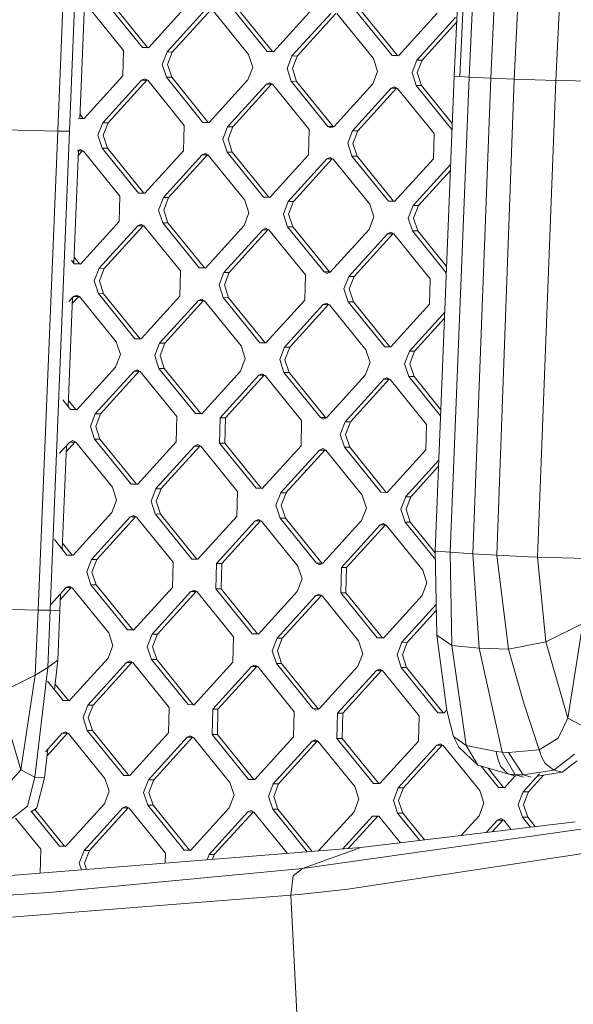
# Model space of a CAD drawing. Units: millimetres. Extents: x -504 to 5752, y 306 to 3658.
# Drawn here: x 626 to 749, y 1353 to 1573 of the extents above; entities that cross this region are included whole.
import ezdxf

# ---------------------------------------------------------------- set-up
doc = ezdxf.new("R2010")
doc.units = ezdxf.units.MM
doc.layers.add('1', color=7, linetype='Continuous', true_color=0xffffff)

msp = doc.modelspace()

# ---------------------------------------------------------------- linework, layer by layer
at = {"layer": '1', "color": 18, "linetype": 'Continuous', "lineweight": 13}
for p, q in [((634.251628, 1547.75029), (646.22024, 1842.39414)), ((636.88508, 1547.709104), (648.851905, 1842.352983)), ((736.006889, 1834.660258), (722.803268, 1560.018297)), ((724.065098, 1559.8973), (736.658845, 1834.57708)), ((739.338193, 1834.413465), (726.132187, 1559.771534)), ((744.199309, 1834.201243), (730.991277, 1559.559163)), ((736.211452, 1559.344347), (749.419841, 1833.986249)), ((745.547208, 1559.054252), (758.757505, 1833.696183)), ((724.065098, 1559.8973), (732.830329, 1746.23221)), ((640.208575, 1576.096413), (639.171954, 1550.569147)), ((640.813741, 1575.780924), (648.968372, 1565.715667)), ((653.148446, 1566.389676), (644.993815, 1576.454934)), ((646.167192, 1576.44647), (654.321823, 1566.381212)), ((654.535207, 1566.345032), (663.19159, 1575.868901)), ((658.673915, 1565.40316), (667.330298, 1574.927088)), ((668.503556, 1574.918564), (659.847173, 1565.394696)), ((676.871571, 1564.817186), (668.716941, 1574.882384)), ((681.051645, 1565.491136), (672.897014, 1575.556394)), ((674.070272, 1575.54793), (682.224903, 1565.482672)), ((691.094789, 1574.97042), (682.438287, 1565.446492)), ((708.954963, 1564.592596), (700.800333, 1574.657854)), ((701.97359, 1574.64939), (710.128221, 1564.584132)), ((686.576995, 1564.50462), (695.233378, 1574.028548)), ((696.406755, 1574.020024), (687.750373, 1564.496156)), ((696.620259, 1573.983904), (704.77489, 1563.918646)), ((710.341606, 1564.547952), (718.997988, 1574.07188)), ((714.480314, 1563.60608), (723.136696, 1573.130008)), ((723.384247, 1572.102944), (715.653572, 1563.597616)), ((653.148446, 1566.389676), (654.535207, 1566.345032)), ((654.321823, 1566.381212), (653.148446, 1566.389676)), ((654.561081, 1566.373499), (654.321823, 1566.381212)), ((648.968372, 1565.715667), (648.823533, 1560.061034)), ((657.596383, 1562.608179), (658.673915, 1565.40316)), ((659.847173, 1565.394696), (658.673915, 1565.40316)), ((658.76976, 1562.599715), (659.847173, 1565.394696)), ((676.871571, 1564.817186), (677.804145, 1561.957475)), ((681.051645, 1565.491136), (682.438287, 1565.446492)), ((682.224903, 1565.482672), (681.051645, 1565.491136)), ((682.464171, 1565.474969), (682.224903, 1565.482672)), ((686.576995, 1564.50462), (685.499582, 1561.709639)), ((687.750373, 1564.496156), (686.576995, 1564.50462)), ((686.67284, 1561.701175), (687.750373, 1564.496156)), ((704.77489, 1563.918646), (705.707464, 1561.058935)), ((708.954963, 1564.592596), (710.341606, 1564.547952)), ((710.128221, 1564.584132), (708.954963, 1564.592596)), ((710.367489, 1564.576429), (710.128221, 1564.584132)), ((657.596383, 1562.608179), (658.529076, 1559.748527)), ((658.76976, 1562.599715), (659.702334, 1559.740003)), ((677.804145, 1561.957475), (676.726732, 1559.162494)), ((685.499582, 1561.709639), (686.432156, 1558.849987)), ((686.67284, 1561.701175), (687.605533, 1558.841463)), ((713.402781, 1560.811158), (714.480314, 1563.60608)), ((715.653572, 1563.597616), (714.480314, 1563.60608)), ((714.576158, 1560.802635), (715.653572, 1563.597616)), ((640.16715, 1550.537106), (648.823533, 1560.061034)), ((653.664145, 1559.431489), (652.962241, 1559.119161)), ((654.348883, 1559.074517), (653.664145, 1559.431489)), ((666.683707, 1549.683269), (658.529076, 1559.748527)), ((659.702334, 1559.740003), (658.529076, 1559.748527)), ((659.702334, 1559.740003), (667.856965, 1549.674746)), ((705.707464, 1561.058935), (704.63005, 1558.263954)), ((713.402781, 1560.811158), (714.335475, 1557.951447)), ((714.576158, 1560.802635), (715.508732, 1557.942983)), ((718.603882, 1454.013642), (722.803268, 1560.018297)), ((721.940074, 1453.643497), (726.132187, 1559.771534)), ((724.066353, 1559.924668), (722.803268, 1560.018297)), ((726.132187, 1559.771534), (724.066386, 1559.924666)), ((730.991277, 1559.559163), (726.132187, 1559.771534)), ((726.965818, 1453.3174), (730.991277, 1559.559163)), ((730.991277, 1559.559163), (736.211452, 1559.344347)), ((732.377801, 1452.988382), (736.211452, 1559.344347)), ((736.211452, 1559.344347), (745.547208, 1559.054252)), ((644.305858, 1549.595233), (652.962241, 1559.119161)), ((654.135618, 1559.110697), (645.479116, 1549.586769)), ((654.135618, 1559.110697), (652.962241, 1559.119161)), ((654.213234, 1559.145235), (654.135618, 1559.110697)), ((654.348883, 1559.074517), (662.503514, 1549.00926)), ((668.070349, 1549.638625), (676.726732, 1559.162494)), ((672.208938, 1548.696753), (680.86544, 1558.220621)), ((682.038698, 1558.212157), (673.382315, 1548.688229)), ((681.567344, 1558.532949), (680.86544, 1558.220621)), ((682.038698, 1558.212157), (680.86544, 1558.220621)), ((682.252082, 1558.175977), (681.567344, 1558.532949)), ((682.116379, 1558.246723), (682.038698, 1558.212157)), ((682.252082, 1558.175977), (690.406713, 1548.11072)), ((686.432156, 1558.849987), (694.586787, 1548.784729)), ((687.605533, 1558.841463), (686.432156, 1558.849987)), ((687.605533, 1558.841463), (695.760164, 1548.776265)), ((695.973549, 1548.740085), (704.63005, 1558.263954)), ((700.112257, 1547.798213), (708.768758, 1557.322081)), ((709.942016, 1557.313617), (701.285634, 1547.789689)), ((709.470543, 1557.634469), (708.768758, 1557.322081)), ((709.942016, 1557.313617), (708.768758, 1557.322081)), ((710.155401, 1557.277437), (709.470543, 1557.634469)), ((709.942016, 1557.313617), (710.019697, 1557.348183)), ((710.155401, 1557.277437), (718.310032, 1547.21218)), ((714.335475, 1557.951447), (722.33046, 1548.08324)), ((715.508732, 1557.942983), (714.335475, 1557.951447)), ((715.508732, 1557.942983), (722.384834, 1549.455813)), ((745.547208, 1559.054252), (741.468582, 1452.5786)), ((745.547208, 1559.054252), (757.521543, 1558.821555)), ((640.16715, 1550.537106), (638.780508, 1550.581749)), ((639.953766, 1550.573286), (639.172351, 1550.578923)), ((639.20943, 1551.492018), (639.953766, 1550.573286)), ((640.193033, 1550.565583), (639.953766, 1550.573286)), ((643.228325, 1546.800312), (644.305858, 1549.595233)), ((645.479116, 1549.586769), (644.305858, 1549.595233)), ((645.479116, 1549.586769), (644.401703, 1546.791788)), ((662.503514, 1549.00926), (662.431154, 1546.181913)), ((668.070349, 1549.638625), (666.683707, 1549.683269)), ((667.856965, 1549.674746), (666.683707, 1549.683269)), ((667.856965, 1549.674746), (668.09618, 1549.667044)), ((671.131525, 1545.901772), (672.208938, 1548.696753)), ((673.382315, 1548.688229), (672.208938, 1548.696753)), ((673.382315, 1548.688229), (672.304902, 1545.893308)), ((695.271644, 1548.427757), (694.586787, 1548.784729)), ((695.760164, 1548.776265), (694.586787, 1548.784729)), ((695.973549, 1548.740085), (695.271644, 1548.427757)), ((695.895868, 1548.705519), (695.760164, 1548.776265)), ((622.27467, 1547.983047), (634.251628, 1547.75029)), ((629.849228, 1440.753754), (634.251628, 1547.75029)), ((632.538828, 1440.695818), (636.88508, 1547.709104)), ((634.251628, 1547.75029), (636.88508, 1547.709104)), ((643.228325, 1546.800312), (644.161019, 1543.9406)), ((644.401703, 1546.791788), (645.334277, 1543.932136)), ((662.431154, 1546.181913), (662.358675, 1543.354627)), ((690.406713, 1548.11072), (690.334234, 1545.283433)), ((699.034843, 1545.003232), (700.112257, 1547.798213)), ((701.285634, 1547.789689), (700.112257, 1547.798213)), ((701.285634, 1547.789689), (700.208101, 1544.994768)), ((718.310032, 1547.21218), (718.237552, 1544.384893)), ((652.31565, 1533.875342), (644.161019, 1543.9406)), ((645.334277, 1543.932136), (644.161019, 1543.9406)), ((645.334277, 1543.932136), (653.488907, 1533.866878)), ((671.131525, 1545.901772), (672.064099, 1543.04206)), ((672.304902, 1545.893308), (673.237476, 1543.033596)), ((690.334234, 1545.283433), (690.261874, 1542.456087)), ((699.034843, 1545.003232), (699.967417, 1542.14352)), ((700.208101, 1544.994768), (701.140794, 1542.135056)), ((718.237552, 1544.384893), (718.165192, 1541.557547)), ((638.882098, 1543.439355), (637.855249, 1518.200501)), ((639.296207, 1543.623622), (638.594303, 1543.311294)), ((638.834793, 1542.276647), (639.767561, 1543.30289)), ((639.767561, 1543.30289), (638.876806, 1543.30927)), ((639.980945, 1543.266591), (639.296207, 1543.623622)), ((639.84513, 1543.337406), (639.767561, 1543.30289)), ((648.135576, 1533.201393), (639.980945, 1543.266591)), ((653.702292, 1533.830698), (662.358675, 1543.354627)), ((657.841, 1532.888826), (666.497383, 1542.412754)), ((667.67076, 1542.40435), (659.014258, 1532.880481)), ((666.497383, 1542.412754), (667.199287, 1542.725082)), ((667.67076, 1542.40435), (666.497383, 1542.412754)), ((667.884144, 1542.36811), (667.199287, 1542.725082)), ((667.748359, 1542.438886), (667.67076, 1542.40435)), ((667.884144, 1542.36811), (676.038775, 1532.302853)), ((680.21873, 1532.976802), (672.064099, 1543.04206)), ((673.237476, 1543.033596), (672.064099, 1543.04206)), ((681.392107, 1532.968338), (673.237476, 1543.033596)), ((681.605491, 1532.932158), (690.261874, 1542.456087)), ((695.102605, 1541.826542), (694.400582, 1541.514214)), ((695.787344, 1541.46957), (695.102605, 1541.826542)), ((708.122048, 1532.078322), (699.967417, 1542.14352)), ((701.140794, 1542.135056), (699.967417, 1542.14352)), ((709.295425, 1532.069798), (701.140794, 1542.135056)), ((685.744199, 1531.990286), (694.400582, 1541.514214)), ((695.57384, 1541.505869), (686.917457, 1531.981941)), ((695.57384, 1541.505869), (694.400582, 1541.514214)), ((695.57384, 1541.505869), (695.651468, 1541.540406)), ((695.787344, 1541.46957), (703.941974, 1531.404313)), ((709.50869, 1532.033618), (718.165192, 1541.557547)), ((713.647399, 1531.091805), (722.02236, 1540.305924)), ((721.968547, 1538.947525), (714.820776, 1531.083401)), ((648.135576, 1533.201393), (647.990737, 1527.5467)), ((653.702292, 1533.830698), (652.31565, 1533.875342)), ((653.488907, 1533.866878), (652.31565, 1533.875342)), ((653.728175, 1533.859176), (653.488907, 1533.866878)), ((656.763587, 1530.093845), (657.841, 1532.888826)), ((659.014258, 1532.880481), (657.841, 1532.888826)), ((657.936844, 1530.0855), (659.014258, 1532.880481)), ((681.605491, 1532.932158), (680.21873, 1532.976802)), ((681.392107, 1532.968338), (680.21873, 1532.976802)), ((681.631374, 1532.960635), (681.392107, 1532.968338)), ((676.971349, 1529.443141), (676.038775, 1532.302853)), ((684.666667, 1529.195364), (685.744199, 1531.990286)), ((686.917457, 1531.981941), (685.744199, 1531.990286)), ((685.840044, 1529.18696), (686.917457, 1531.981941)), ((704.874668, 1528.544601), (703.941974, 1531.404313)), ((708.122048, 1532.078322), (709.50869, 1532.033618)), ((709.295425, 1532.069798), (708.122048, 1532.078322)), ((709.534577, 1532.062099), (709.295425, 1532.069798)), ((712.569985, 1528.296824), (713.647399, 1531.091805)), ((714.820776, 1531.083401), (713.647399, 1531.091805)), ((713.743243, 1528.28842), (714.820776, 1531.083401)), ((657.696161, 1527.234193), (656.763587, 1530.093845)), ((657.936844, 1530.0855), (658.869538, 1527.225789)), ((676.971349, 1529.443141), (675.893936, 1526.64816)), ((684.666667, 1529.195364), (685.59936, 1526.335653)), ((685.840044, 1529.18696), (686.772618, 1526.327308)), ((704.874668, 1528.544601), (703.797135, 1525.74968)), ((639.334235, 1518.022831), (647.990737, 1527.5467)), ((643.472943, 1517.081078), (652.129445, 1526.604947)), ((653.302703, 1526.596483), (644.64632, 1517.072555)), ((652.831349, 1526.917275), (652.129445, 1526.604947)), ((653.302703, 1526.596483), (652.129445, 1526.604947)), ((653.516087, 1526.560303), (652.831349, 1526.917275)), ((653.302703, 1526.596483), (653.380383, 1526.631049)), ((653.516087, 1526.560303), (661.670718, 1516.495045)), ((657.696161, 1527.234193), (665.850792, 1517.168935)), ((658.869538, 1527.225789), (657.696161, 1527.234193)), ((658.869538, 1527.225789), (667.024169, 1517.160591)), ((667.237434, 1517.124291), (675.893936, 1526.64816)), ((693.753991, 1516.270395), (685.59936, 1526.335653)), ((686.772618, 1526.327308), (685.59936, 1526.335653)), ((686.772618, 1526.327308), (694.927249, 1516.262051)), ((713.502559, 1525.437113), (712.569985, 1528.296824)), ((713.743243, 1528.28842), (714.675936, 1525.428768)), ((671.376142, 1516.182538), (680.032525, 1525.706466)), ((681.205902, 1525.697943), (672.5494, 1516.174074)), ((680.734429, 1526.018795), (680.032525, 1525.706466)), ((681.205902, 1525.697943), (680.032525, 1525.706466)), ((681.419167, 1525.661763), (680.734429, 1526.018795)), ((681.205902, 1525.697943), (681.283531, 1525.732485)), ((681.419167, 1525.661763), (689.573798, 1515.596565)), ((695.140752, 1516.225751), (703.797135, 1525.74968)), ((699.279461, 1515.283998), (707.935843, 1524.807926)), ((709.10922, 1524.799403), (700.452718, 1515.275534)), ((708.637747, 1525.120255), (707.935843, 1524.807926)), ((709.10922, 1524.799403), (707.935843, 1524.807926)), ((709.322486, 1524.763282), (708.637747, 1525.120255)), ((709.10922, 1524.799403), (709.186892, 1524.833971)), ((709.322486, 1524.763282), (717.477116, 1514.698025)), ((713.502559, 1525.437113), (721.063618, 1516.1045)), ((714.675936, 1525.428768), (713.502559, 1525.437113)), ((714.675936, 1525.428768), (721.118003, 1517.477328)), ((637.947592, 1518.067475), (637.299776, 1518.867074)), ((637.910292, 1519.553409), (639.120969, 1518.059071)), ((639.334235, 1518.022831), (637.947592, 1518.067475)), ((639.120969, 1518.059071), (637.947592, 1518.067475)), ((639.360174, 1518.05137), (639.120969, 1518.059071)), ((642.395529, 1514.286097), (643.472943, 1517.081078)), ((644.64632, 1517.072555), (643.472943, 1517.081078)), ((643.568787, 1514.277633), (644.64632, 1517.072555)), ((661.670718, 1516.495045), (661.525879, 1510.840412)), ((667.237434, 1517.124291), (665.850792, 1517.168935)), ((667.024169, 1517.160591), (665.850792, 1517.168935)), ((667.263417, 1517.152878), (667.024169, 1517.160591)), ((670.298729, 1513.387557), (671.376142, 1516.182538)), ((672.5494, 1516.174074), (671.376142, 1516.182538)), ((672.5494, 1516.174074), (671.471986, 1513.379093)), ((689.573798, 1515.596565), (689.428959, 1509.941872)), ((694.438848, 1515.913423), (693.753991, 1516.270395)), ((694.927249, 1516.262051), (693.753991, 1516.270395)), ((695.140752, 1516.225751), (694.438848, 1515.913423)), ((694.927249, 1516.262051), (695.063143, 1516.191217)), ((698.201928, 1512.489017), (699.279461, 1515.283998)), ((700.452718, 1515.275534), (699.279461, 1515.283998)), ((699.375305, 1512.480553), (700.452718, 1515.275534)), ((643.328104, 1511.426385), (642.395529, 1514.286097)), ((643.568787, 1514.277633), (644.501481, 1511.417922)), ((670.298729, 1513.387557), (671.231303, 1510.527905)), ((671.471986, 1513.379093), (672.404561, 1510.519382)), ((717.477116, 1514.698025), (717.332277, 1509.043332)), ((637.761387, 1510.79708), (638.463292, 1511.109408)), ((638.463292, 1511.109408), (639.14803, 1510.752436)), ((651.482734, 1501.361128), (643.328104, 1511.426385)), ((644.501481, 1511.417922), (643.328104, 1511.426385)), ((644.501481, 1511.417922), (652.656111, 1501.352664)), ((699.134621, 1509.629365), (698.201928, 1512.489017)), ((699.375305, 1512.480553), (700.307879, 1509.620841)), ((637.544322, 1510.55826), (636.555094, 1486.244101)), ((636.739828, 1509.673139), (637.761387, 1510.79708)), ((638.934764, 1510.788556), (637.488976, 1509.197902)), ((638.934764, 1510.788556), (637.761387, 1510.79708)), ((639.012436, 1510.823124), (638.934764, 1510.788556)), ((647.302661, 1500.687178), (639.14803, 1510.752436)), ((652.869496, 1501.316484), (661.525879, 1510.840412)), ((657.008085, 1500.374611), (665.664587, 1509.89854)), ((666.837844, 1509.890076), (658.181462, 1500.366148)), ((666.366491, 1510.210868), (665.664587, 1509.89854)), ((666.837844, 1509.890076), (665.664587, 1509.89854)), ((666.366491, 1510.210868), (667.051229, 1509.853896)), ((666.915525, 1509.924642), (666.837844, 1509.890076)), ((675.20586, 1499.788638), (667.051229, 1509.853896)), ((671.231303, 1510.527905), (679.385934, 1500.462647)), ((672.404561, 1510.519382), (671.231303, 1510.527905)), ((672.404561, 1510.519382), (680.559191, 1500.454124)), ((689.428959, 1509.941872), (680.772576, 1500.418004)), ((684.911284, 1499.476131), (693.567667, 1509)), ((694.741044, 1508.991536), (686.084542, 1499.467607)), ((694.26969, 1509.312328), (693.567667, 1509)), ((694.741044, 1508.991536), (693.567667, 1509)), ((694.954548, 1508.955356), (694.26969, 1509.312328)), ((694.818782, 1509.026121), (694.741044, 1508.991536)), ((694.954548, 1508.955356), (703.109178, 1498.890098)), ((707.289252, 1499.564107), (699.134621, 1509.629365)), ((700.307879, 1509.620841), (699.134621, 1509.629365)), ((700.307879, 1509.620841), (708.46251, 1499.555584)), ((708.675894, 1499.519464), (717.332277, 1509.043332)), ((712.814602, 1498.577591), (720.713565, 1507.268136)), ((720.659743, 1505.909507), (713.98786, 1498.569067)), ((647.302661, 1500.687178), (648.235354, 1497.827466)), ((651.482734, 1501.361128), (652.869496, 1501.316484)), ((652.656111, 1501.352664), (651.482734, 1501.361128)), ((652.895379, 1501.344961), (652.656111, 1501.352664)), ((655.930671, 1497.57969), (657.008085, 1500.374611)), ((658.181462, 1500.366148), (657.008085, 1500.374611)), ((657.104048, 1497.571166), (658.181462, 1500.366148)), ((680.772576, 1500.418004), (679.385934, 1500.462647)), ((680.559191, 1500.454124), (679.385934, 1500.462647)), ((680.798407, 1500.446423), (680.559191, 1500.454124)), ((648.235354, 1497.827466), (647.157821, 1495.032485)), ((675.20586, 1499.788638), (676.138434, 1496.928926)), ((684.911284, 1499.476131), (683.833871, 1496.68115)), ((686.084542, 1499.467607), (684.911284, 1499.476131)), ((685.007128, 1496.672686), (686.084542, 1499.467607)), ((703.109178, 1498.890098), (704.041752, 1496.030446)), ((707.289252, 1499.564107), (708.675894, 1499.519464)), ((708.46251, 1499.555584), (707.289252, 1499.564107)), ((708.701725, 1499.547882), (708.46251, 1499.555584)), ((711.73707, 1495.78261), (712.814602, 1498.577591)), ((713.98786, 1498.569067), (712.814602, 1498.577591)), ((712.910447, 1495.774146), (713.98786, 1498.569067)), ((655.930671, 1497.57969), (656.863246, 1494.719978)), ((657.104048, 1497.571166), (658.036623, 1494.711514)), ((676.138434, 1496.928926), (675.06102, 1494.134005)), ((684.766445, 1493.821438), (683.833871, 1496.68115)), ((685.007128, 1496.672686), (685.939703, 1493.812974)), ((704.041752, 1496.030446), (702.964339, 1493.235465)), ((711.73707, 1495.78261), (712.669763, 1492.922898)), ((712.910447, 1495.774146), (713.843021, 1492.914434)), ((638.501439, 1485.508617), (647.157821, 1495.032485)), ((642.640147, 1484.566744), (651.296529, 1494.090672)), ((652.469906, 1494.082149), (643.813405, 1484.55828)), ((651.296529, 1494.090672), (651.998434, 1494.403001)), ((652.469906, 1494.082149), (651.296529, 1494.090672)), ((652.683172, 1494.045969), (651.998434, 1494.403001)), ((652.547535, 1494.116692), (652.469906, 1494.082149)), ((652.683172, 1494.045969), (660.837803, 1483.980771)), ((665.017876, 1484.654721), (656.863246, 1494.719978)), ((658.036623, 1494.711514), (656.863246, 1494.719978)), ((658.036623, 1494.711514), (666.191253, 1484.646257)), ((675.06102, 1494.134005), (666.404638, 1484.610077)), ((679.901633, 1493.504461), (679.199729, 1493.192132)), ((679.901633, 1493.504461), (680.586371, 1493.147489)), ((684.766445, 1493.821438), (692.921075, 1483.756181)), ((685.939703, 1493.812974), (684.766445, 1493.821438)), ((685.939703, 1493.812974), (694.094452, 1483.747717)), ((679.199729, 1493.192132), (670.543227, 1483.668204)), ((680.372986, 1493.183609), (671.716604, 1483.65974)), ((680.372986, 1493.183609), (679.199729, 1493.192132)), ((680.450729, 1493.218202), (680.372986, 1493.183609)), ((688.741002, 1483.082231), (680.586371, 1493.147489)), ((694.307837, 1483.711537), (702.964339, 1493.235465)), ((698.446545, 1482.769664), (707.102928, 1492.293592)), ((708.276305, 1492.285129), (699.619922, 1482.7612)), ((707.804832, 1492.605921), (707.102928, 1492.293592)), ((708.276305, 1492.285129), (707.102928, 1492.293592)), ((707.804832, 1492.605921), (708.489689, 1492.248949)), ((708.276305, 1492.285129), (708.353973, 1492.319689)), ((716.64432, 1482.183691), (708.489689, 1492.248949)), ((712.669763, 1492.922898), (719.796789, 1484.126065)), ((713.843021, 1492.914434), (712.669763, 1492.922898)), ((713.843021, 1492.914434), (719.851162, 1485.498588)), ((637.114796, 1485.553261), (635.399756, 1487.670135)), ((636.610867, 1487.614936), (638.288054, 1485.544797)), ((638.501439, 1485.508617), (637.114796, 1485.553261)), ((638.288054, 1485.544797), (637.114796, 1485.553261)), ((638.527312, 1485.537084), (638.288054, 1485.544797)), ((641.562614, 1481.771763), (642.640147, 1484.566744)), ((643.813405, 1484.55828), (642.640147, 1484.566744)), ((643.813405, 1484.55828), (642.735991, 1481.763299)), ((665.017876, 1484.654721), (666.404638, 1484.610077)), ((666.191253, 1484.646257), (665.017876, 1484.654721)), ((666.430521, 1484.638554), (666.191253, 1484.646257)), ((660.837803, 1483.980771), (660.692963, 1478.326078)), ((670.398388, 1478.013571), (670.543227, 1483.668204)), ((671.716604, 1483.65974), (670.543227, 1483.668204)), ((671.716604, 1483.65974), (671.571765, 1478.005048)), ((688.741002, 1483.082231), (688.596162, 1477.427538)), ((693.605933, 1483.399209), (692.921075, 1483.756181)), ((694.094452, 1483.747717), (692.921075, 1483.756181)), ((694.307837, 1483.711537), (693.605933, 1483.399209)), ((694.230169, 1483.676977), (694.094452, 1483.747717)), ((697.369132, 1479.974743), (698.446545, 1482.769664)), ((699.619922, 1482.7612), (698.446545, 1482.769664)), ((699.619922, 1482.7612), (698.54239, 1479.966219)), ((641.562614, 1481.771763), (642.495308, 1478.912111)), ((642.735991, 1481.763299), (643.668565, 1478.903588)), ((716.64432, 1482.183691), (716.499481, 1476.529058)), ((634.677171, 1475.80582), (636.928472, 1478.282746)), ((638.101849, 1478.274401), (636.143169, 1476.119426)), ((637.630496, 1478.595074), (636.928472, 1478.282746)), ((638.101849, 1478.274401), (636.928472, 1478.282746)), ((637.630496, 1478.595074), (638.315234, 1478.238102)), ((638.17942, 1478.308905), (638.101849, 1478.274401)), ((646.449718, 1468.19764), (638.315234, 1478.238102)), ((642.495308, 1478.912111), (650.649938, 1468.846854)), ((643.668565, 1478.903588), (642.495308, 1478.912111)), ((643.668565, 1478.903588), (651.823196, 1468.83833)), ((660.692963, 1478.326078), (652.036581, 1468.80221)), ((670.398388, 1478.013571), (678.553018, 1467.948314)), ((671.571765, 1478.005048), (670.398388, 1478.013571)), ((671.571765, 1478.005048), (679.726395, 1467.93985)), ((697.369132, 1479.974743), (698.301706, 1477.115031)), ((698.54239, 1479.966219), (699.475083, 1477.106567)), ((636.198509, 1477.479626), (635.255667, 1454.305583)), ((664.831671, 1477.384206), (656.196508, 1467.883762)), ((666.005048, 1477.375861), (657.369885, 1467.875298)), ((664.831671, 1477.384206), (665.533576, 1477.696534)), ((666.005048, 1477.375861), (664.831671, 1477.384206)), ((665.533576, 1477.696534), (666.218314, 1477.339562)), ((666.082555, 1477.410336), (666.005048, 1477.375861)), ((674.352917, 1467.2991), (666.218314, 1477.339562)), ((688.596162, 1477.427538), (679.93978, 1467.90367)), ((692.734871, 1476.485725), (684.099707, 1466.985222)), ((693.908128, 1476.477321), (685.273084, 1466.976758)), ((693.436894, 1476.797994), (692.734871, 1476.485725)), ((693.908128, 1476.477321), (692.734871, 1476.485725)), ((694.121632, 1476.441022), (693.436894, 1476.797994)), ((693.98577, 1476.51185), (693.908128, 1476.477321)), ((694.121632, 1476.441022), (702.256236, 1466.40056)), ((706.456337, 1467.049774), (698.301706, 1477.115031)), ((699.475083, 1477.106567), (698.301706, 1477.115031)), ((707.629714, 1467.04131), (699.475083, 1477.106567)), ((716.499481, 1476.529058), (707.842979, 1467.00513)), ((719.404762, 1474.230155), (712.003026, 1466.086682)), ((719.350946, 1472.871694), (713.176283, 1466.078218)), ((646.449718, 1468.19764), (646.469864, 1468.172844)), ((646.469864, 1468.172844), (647.402439, 1465.313133)), ((650.649938, 1468.846854), (652.036581, 1468.80221)), ((651.823196, 1468.83833), (650.649938, 1468.846854)), ((652.062411, 1468.830629), (651.823196, 1468.83833)), ((655.097756, 1465.065356), (656.175289, 1467.860337)), ((656.196508, 1467.883762), (656.175289, 1467.860337)), ((657.348547, 1467.851933), (656.175289, 1467.860337)), ((656.271133, 1465.057012), (657.348547, 1467.851933)), ((657.369885, 1467.875298), (657.348547, 1467.851933)), ((674.372944, 1467.274304), (674.228105, 1461.619671)), ((674.352917, 1467.2991), (674.372944, 1467.274304)), ((678.553018, 1467.948314), (679.93978, 1467.90367)), ((679.726395, 1467.93985), (678.553018, 1467.948314)), ((679.965654, 1467.932136), (679.726395, 1467.93985)), ((683.000955, 1464.166816), (684.078369, 1466.961797)), ((684.099707, 1466.985222), (684.078369, 1466.961797)), ((685.251746, 1466.953453), (684.078369, 1466.961797)), ((684.174332, 1464.158472), (685.251746, 1466.953453)), ((685.273084, 1466.976758), (685.251746, 1466.953453)), ((706.456337, 1467.049774), (707.842979, 1467.00513)), ((707.629714, 1467.04131), (706.456337, 1467.049774)), ((707.629714, 1467.04131), (707.868865, 1467.03361)), ((647.402439, 1465.313133), (646.325025, 1462.518211)), ((656.03045, 1462.205645), (655.097756, 1465.065356)), ((656.271133, 1465.057012), (657.203707, 1462.1973)), ((702.256236, 1466.40056), (702.276263, 1466.375764)), ((702.276263, 1466.375764), (703.208837, 1463.516112)), ((710.904274, 1463.268276), (711.981687, 1466.063257)), ((712.003026, 1466.086682), (711.981687, 1466.063257)), ((713.155064, 1466.054913), (711.981687, 1466.063257)), ((712.077531, 1463.259932), (713.155064, 1466.054913)), ((713.176283, 1466.078218), (713.155064, 1466.054913)), ((637.668523, 1452.994283), (646.325025, 1462.518211)), ((683.933529, 1461.307164), (683.000955, 1464.166816)), ((684.174332, 1464.158472), (685.106907, 1461.29876)), ((703.208837, 1463.516112), (702.131424, 1460.721131)), ((711.836848, 1460.408624), (710.904274, 1463.268276)), ((712.077531, 1463.259932), (713.010225, 1460.40022)), ((641.807232, 1452.05253), (650.463733, 1461.576458)), ((651.636991, 1461.567934), (642.980609, 1452.044066)), ((651.165518, 1461.888667), (650.463733, 1461.576458)), ((651.636991, 1461.567934), (650.463733, 1461.576458)), ((651.850376, 1461.531814), (651.165518, 1461.888667)), ((651.636991, 1461.567934), (651.714697, 1461.602511)), ((651.850376, 1461.531814), (660.005006, 1451.466557)), ((664.18508, 1452.140387), (656.03045, 1462.205645)), ((657.203707, 1462.1973), (656.03045, 1462.205645)), ((657.203707, 1462.1973), (665.358338, 1452.132042)), ((665.571723, 1452.095743), (674.228105, 1461.619671)), ((669.710431, 1451.15399), (678.366813, 1460.677918)), ((670.883689, 1451.145526), (679.54019, 1460.669454)), ((679.068718, 1460.990127), (678.366813, 1460.677918)), ((679.54019, 1460.669454), (678.366813, 1460.677918)), ((679.753456, 1460.633274), (679.068718, 1460.990127)), ((679.617783, 1460.703981), (679.54019, 1460.669454)), ((679.753456, 1460.633274), (687.908086, 1450.568017)), ((692.08816, 1451.241907), (683.933529, 1461.307164)), ((685.106907, 1461.29876), (683.933529, 1461.307164)), ((693.261537, 1451.233502), (685.106907, 1461.29876)), ((693.475041, 1451.197203), (702.131424, 1460.721131)), ((718.640167, 1452.01129), (711.836848, 1460.408624)), ((713.010225, 1460.40022), (711.836848, 1460.408624)), ((718.613478, 1453.484127), (713.010225, 1460.40022)), ((697.613749, 1450.255509), (706.270132, 1459.779378)), ((698.787007, 1450.246986), (707.44339, 1459.770914)), ((706.972036, 1460.091587), (706.270132, 1459.779378)), ((707.44339, 1459.770914), (706.270132, 1459.779378)), ((707.656774, 1459.734734), (706.972036, 1460.091587)), ((707.44339, 1459.770914), (707.521046, 1459.805469)), ((707.656774, 1459.734734), (715.811405, 1449.669476)), ((636.281881, 1453.038927), (633.49972, 1456.472947)), ((635.31145, 1455.676683), (637.455258, 1453.030582)), ((718.709383, 1453.890916), (718.603882, 1454.013642)), ((718.945298, 1435.172852), (718.603882, 1454.013642)), ((721.940074, 1453.643497), (718.709383, 1453.890916)), ((637.668523, 1452.994283), (636.281881, 1453.038927)), ((637.455258, 1453.030582), (636.281881, 1453.038927)), ((637.694515, 1453.022879), (637.455258, 1453.030582)), ((640.729818, 1449.257549), (641.807232, 1452.05253)), ((642.980609, 1452.044066), (641.807232, 1452.05253)), ((642.980609, 1452.044066), (641.903076, 1449.249085)), ((665.571723, 1452.095743), (664.18508, 1452.140387)), ((665.358338, 1452.132042), (664.18508, 1452.140387)), ((665.597711, 1452.124336), (665.358338, 1452.132042)), ((726.965818, 1453.3174), (721.940074, 1453.643497)), ((722.264442, 1432.805296), (721.940074, 1453.643497)), ((732.377801, 1452.988382), (726.965818, 1453.3174)), ((728.368315, 1432.265635), (726.965818, 1453.3174)), ((732.377801, 1452.988382), (739.403162, 1452.643033)), ((734.968814, 1432.007965), (732.377801, 1452.988382)), ((739.403162, 1452.643033), (741.468582, 1452.5786)), ((741.468582, 1452.5786), (752.337727, 1452.278372)), ((743.264947, 1433.646496), (741.468582, 1452.5786)), ((660.005006, 1451.466557), (659.860167, 1445.811864)), ((669.565591, 1445.499357), (669.710431, 1451.15399)), ((670.883689, 1451.145526), (669.710431, 1451.15399)), ((670.883689, 1451.145526), (670.738849, 1445.490893)), ((687.908086, 1450.568017), (688.84078, 1447.708305)), ((692.08816, 1451.241907), (692.773137, 1450.884875)), ((693.261537, 1451.233502), (692.08816, 1451.241907)), ((692.773137, 1450.884875), (693.475041, 1451.197203)), ((693.261537, 1451.233502), (693.397432, 1451.162669)), ((697.46891, 1444.600817), (697.613749, 1450.255509)), ((698.787007, 1450.246986), (697.613749, 1450.255509)), ((698.642168, 1444.592353), (698.787007, 1450.246986)), ((715.811405, 1449.669476), (716.743979, 1446.809824)), ((640.729818, 1449.257549), (641.662392, 1446.397897)), ((641.903076, 1449.249085), (642.835769, 1446.389373)), ((688.84078, 1447.708305), (687.763247, 1444.913383)), ((632.614513, 1441.938509), (636.095676, 1445.768531)), ((637.268934, 1445.760067), (634.797356, 1443.040787)), ((636.79758, 1446.08086), (636.095676, 1445.768531)), ((637.268934, 1445.760067), (636.095676, 1445.768531)), ((636.79758, 1446.08086), (637.482319, 1445.723887)), ((637.346621, 1445.79463), (637.268934, 1445.760067)), ((637.482319, 1445.723887), (645.636949, 1435.65863)), ((649.817023, 1436.332639), (641.662392, 1446.397897)), ((642.835769, 1446.389373), (641.662392, 1446.397897)), ((642.835769, 1446.389373), (650.9904, 1436.324175)), ((651.203665, 1436.287995), (659.860167, 1445.811864)), ((664.70078, 1445.182379), (663.998875, 1444.870051)), ((665.385518, 1444.825347), (664.70078, 1445.182379)), ((665.172133, 1444.861527), (665.249826, 1444.896099)), ((677.720222, 1435.434099), (669.565591, 1445.499357)), ((670.738849, 1445.490893), (669.565591, 1445.499357)), ((670.738849, 1445.490893), (678.89348, 1435.425635)), ((679.106865, 1435.389455), (687.763247, 1444.913383)), ((716.743979, 1446.809824), (715.666566, 1444.014843)), ((634.852696, 1444.400988), (634.700689, 1440.664824)), ((655.342373, 1435.346123), (663.998875, 1444.870051)), ((665.172133, 1444.861527), (656.515751, 1435.337659)), ((665.172133, 1444.861527), (663.998875, 1444.870051)), ((673.540148, 1434.76009), (665.385518, 1444.825347)), ((683.245573, 1434.447583), (691.901955, 1443.971511)), ((693.075332, 1443.962987), (684.418831, 1434.439119)), ((691.901955, 1443.971511), (692.603979, 1444.283839)), ((693.075332, 1443.962987), (691.901955, 1443.971511)), ((692.603979, 1444.283839), (693.288717, 1443.926867)), ((693.075332, 1443.962987), (693.153081, 1443.997578)), ((693.288717, 1443.926867), (701.443348, 1433.861609)), ((697.46891, 1444.600817), (705.623541, 1434.535559)), ((698.642168, 1444.592353), (697.46891, 1444.600817)), ((698.642168, 1444.592353), (706.796798, 1434.527095)), ((707.010183, 1434.490915), (715.666566, 1444.014843)), ((618.978295, 1441.012975), (629.849228, 1440.753754)), ((629.200611, 1426.217791), (629.849228, 1440.753754)), ((632.538828, 1440.695818), (629.849228, 1440.753754)), ((632.538828, 1440.695818), (632.011923, 1427.948531)), ((634.700689, 1440.664824), (632.538828, 1440.695818)), ((634.700689, 1440.664824), (634.253058, 1429.54665)), ((711.148891, 1433.549043), (718.821748, 1441.990876)), ((718.844834, 1440.716871), (712.322149, 1433.540579)), ((651.203665, 1436.287995), (649.817023, 1436.332639)), ((650.9904, 1436.324175), (649.817023, 1436.332639)), ((651.229543, 1436.316466), (650.9904, 1436.324175)), ((751.580271, 1437.749322), (743.264947, 1433.646496)), ((748.22, 1416.594501), (751.580271, 1437.749322)), ((645.636949, 1435.65863), (646.569643, 1432.798978)), ((654.26496, 1432.551142), (655.342373, 1435.346123)), ((656.515751, 1435.337659), (655.342373, 1435.346123)), ((655.438218, 1432.542678), (656.515751, 1435.337659)), ((673.540148, 1434.76009), (673.395309, 1429.105457)), ((679.106865, 1435.389455), (677.720222, 1435.434099)), ((678.89348, 1435.425635), (677.720222, 1435.434099)), ((679.132748, 1435.417933), (678.89348, 1435.425635)), ((682.168159, 1431.652602), (683.245573, 1434.447583)), ((684.418831, 1434.439119), (683.245573, 1434.447583)), ((683.341417, 1431.644138), (684.418831, 1434.439119)), ((707.010183, 1434.490915), (705.623541, 1434.535559)), ((706.796798, 1434.527095), (705.623541, 1434.535559)), ((707.036066, 1434.519392), (706.796798, 1434.527095)), ((722.264442, 1432.805296), (718.945298, 1435.172852)), ((721.211824, 1418.289479), (718.945298, 1435.172852)), ((646.569643, 1432.798978), (645.49211, 1430.003997)), ((655.197534, 1429.69149), (654.26496, 1432.551142)), ((655.438218, 1432.542678), (656.370911, 1429.682966)), ((702.376041, 1431.001898), (701.443348, 1433.861609)), ((710.071358, 1430.754121), (711.148891, 1433.549043)), ((712.322149, 1433.540579), (711.148891, 1433.549043)), ((711.244735, 1430.745598), (712.322149, 1433.540579)), ((728.368315, 1432.265635), (722.264442, 1432.805296)), ((725.495014, 1410.533186), (722.264442, 1432.805296)), ((734.968814, 1432.007965), (728.368315, 1432.265635)), ((733.554754, 1409.011837), (728.368315, 1432.265635)), ((743.264947, 1433.646496), (734.968814, 1432.007965)), ((736.858878, 1425.188776), (734.968814, 1432.007965)), ((748.22, 1416.594501), (743.264947, 1433.646496)), ((634.253058, 1429.54665), (632.011923, 1427.948531)), ((634.253058, 1429.54665), (633.511712, 1422.916011)), ((645.49211, 1430.003997), (636.835727, 1420.480069)), ((655.197534, 1429.69149), (663.352165, 1419.626232)), ((656.370911, 1429.682966), (655.197534, 1429.69149)), ((656.370911, 1429.682966), (664.525542, 1419.617709)), ((682.168159, 1431.652602), (683.100733, 1428.79295)), ((683.341417, 1431.644138), (684.273991, 1428.784426)), ((702.376041, 1431.001898), (701.298508, 1428.206917)), ((711.004052, 1427.89441), (710.071358, 1430.754121)), ((711.244735, 1430.745598), (712.17731, 1427.885946)), ((629.160676, 1403.39249), (632.011923, 1427.948531)), ((632.011923, 1427.948531), (629.200611, 1426.217791)), ((640.974435, 1419.538196), (649.630818, 1429.062124)), ((650.804195, 1429.05366), (642.147693, 1419.529732)), ((650.332722, 1429.374453), (649.630818, 1429.062124)), ((650.804195, 1429.05366), (649.630818, 1429.062124)), ((650.332722, 1429.374453), (651.01746, 1429.01748)), ((650.881806, 1429.088201), (650.804195, 1429.05366)), ((659.172091, 1418.952223), (651.01746, 1429.01748)), ((673.395309, 1429.105457), (664.738927, 1419.581529)), ((668.877515, 1418.639716), (677.534017, 1428.163584)), ((678.707275, 1428.15512), (670.050892, 1418.631192)), ((678.235921, 1428.475913), (677.534017, 1428.163584)), ((678.707275, 1428.15512), (677.534017, 1428.163584)), ((678.235921, 1428.475913), (678.92066, 1428.11894)), ((678.784956, 1428.189686), (678.707275, 1428.15512)), ((687.07529, 1418.053683), (678.92066, 1428.11894)), ((683.100733, 1428.79295), (691.255364, 1418.727692)), ((684.273991, 1428.784426), (683.100733, 1428.79295)), ((684.273991, 1428.784426), (692.428622, 1418.719228)), ((701.298508, 1428.206917), (692.642126, 1418.683048)), ((705.437216, 1427.265044), (706.139121, 1427.577373)), ((706.139121, 1427.577373), (706.823978, 1427.2204)), ((711.004052, 1427.89441), (719.158682, 1417.829152)), ((712.17731, 1427.885946), (711.004052, 1427.89441)), ((712.17731, 1427.885946), (720.33194, 1417.820688)), ((629.200611, 1426.217791), (620.9164, 1422.080155)), ((629.200611, 1426.217791), (625.998888, 1405.034479)), ((705.437216, 1427.265044), (696.780834, 1417.741176)), ((706.610593, 1427.25658), (697.954211, 1417.732652)), ((706.610593, 1427.25658), (705.437216, 1427.265044)), ((706.688262, 1427.291141), (706.610593, 1427.25658)), ((714.978609, 1417.155143), (706.823978, 1427.2204)), ((738.404069, 1419.954654), (736.858878, 1425.188776)), ((635.449085, 1420.524713), (631.925384, 1424.874015)), ((633.653158, 1424.181112), (636.622343, 1420.516249)), ((625.998888, 1405.034479), (620.9164, 1422.080155)), ((635.449085, 1420.524713), (636.835727, 1420.480069)), ((636.622343, 1420.516249), (635.449085, 1420.524713)), ((636.86161, 1420.508545), (636.622343, 1420.516249)), ((639.896903, 1416.743275), (640.974435, 1419.538196)), ((642.147693, 1419.529732), (640.974435, 1419.538196)), ((642.147693, 1419.529732), (641.07028, 1416.734751)), ((659.172091, 1418.952223), (659.027252, 1413.29759)), ((663.352165, 1419.626232), (664.738927, 1419.581529)), ((664.525542, 1419.617709), (663.352165, 1419.626232)), ((664.764809, 1419.610005), (664.525542, 1419.617709)), ((668.732676, 1412.985023), (668.877515, 1418.639716)), ((670.050892, 1418.631192), (668.877515, 1418.639716)), ((670.050892, 1418.631192), (669.906053, 1412.976559)), ((691.940221, 1418.37072), (691.255364, 1418.727692)), ((692.428622, 1418.719228), (691.255364, 1418.727692)), ((691.940221, 1418.37072), (692.642126, 1418.683048)), ((692.428622, 1418.719228), (692.564394, 1418.64846)), ((741.774711, 1409.511562), (738.404069, 1419.954654)), ((639.896903, 1416.743275), (640.829596, 1413.883563)), ((641.07028, 1416.734751), (642.002854, 1413.875099)), ((687.07529, 1418.053683), (686.930451, 1412.39905)), ((696.635995, 1412.086483), (696.780834, 1417.741176)), ((697.954211, 1417.732652), (696.780834, 1417.741176)), ((697.954211, 1417.732652), (697.809372, 1412.078019)), ((714.978609, 1417.155143), (714.833769, 1411.50051)), ((719.158682, 1417.829152), (720.545325, 1417.784508)), ((720.33194, 1417.820688), (719.158682, 1417.829152)), ((720.571208, 1417.812985), (720.33194, 1417.820688)), ((720.545325, 1417.784508), (721.185117, 1418.48842)), ((721.211824, 1418.289479), (722.683105, 1412.495311)), ((746.061716, 1412.121411), (748.22, 1416.594501)), ((751.369509, 1414.945181), (748.22, 1416.594501)), ((631.481213, 1409.093721), (635.262761, 1413.254257)), ((631.868668, 1408.220542), (636.436138, 1413.245734)), ((635.964784, 1413.566586), (635.262761, 1413.254257)), ((636.436138, 1413.245734), (635.262761, 1413.254257)), ((635.964784, 1413.566586), (636.649522, 1413.209554)), ((636.513831, 1413.280305), (636.436138, 1413.245734)), ((636.649522, 1413.209554), (644.804153, 1403.144356)), ((648.984227, 1403.818305), (640.829596, 1413.883563)), ((642.002854, 1413.875099), (640.829596, 1413.883563)), ((642.002854, 1413.875099), (650.157485, 1403.809842)), ((659.027252, 1413.29759), (650.370869, 1403.773662)), ((654.509577, 1402.831789), (663.16596, 1412.355717)), ((664.339337, 1412.347194), (655.682835, 1402.823325)), ((663.867864, 1412.668046), (663.16596, 1412.355717)), ((664.339337, 1412.347194), (663.16596, 1412.355717)), ((663.867864, 1412.668046), (664.552602, 1412.311073)), ((664.417015, 1412.381758), (664.339337, 1412.347194)), ((664.552602, 1412.311073), (672.707233, 1402.245816)), ((668.732676, 1412.985023), (676.887307, 1402.919765)), ((669.906053, 1412.976559), (668.732676, 1412.985023)), ((669.906053, 1412.976559), (678.060684, 1402.911302)), ((686.930451, 1412.39905), (678.273949, 1402.875122)), ((704.790625, 1402.021285), (696.635995, 1412.086483)), ((697.809372, 1412.078019), (696.635995, 1412.086483)), ((705.964002, 1402.012762), (697.809372, 1412.078019)), ((725.495014, 1410.533186), (722.683105, 1412.495311)), ((723.840985, 1410.151955), (722.683105, 1412.495311)), ((741.774711, 1409.511562), (746.061716, 1412.121411)), ((632.034335, 1409.702278), (631.318006, 1403.295394)), ((691.069159, 1411.457177), (682.412657, 1401.933249)), ((692.242417, 1411.448713), (683.586034, 1401.924785)), ((691.069159, 1411.457177), (691.771183, 1411.769505)), ((692.242417, 1411.448713), (691.069159, 1411.457177)), ((692.455921, 1411.412533), (691.771183, 1411.769505)), ((692.320168, 1411.483305), (692.242417, 1411.448713)), ((692.455921, 1411.412533), (700.610551, 1401.347276)), ((706.177268, 1401.976582), (714.833769, 1411.50051)), ((710.315976, 1401.034709), (718.972358, 1410.558637)), ((711.489353, 1401.026245), (720.145735, 1410.550173)), ((718.972358, 1410.558637), (719.674263, 1410.870965)), ((720.145735, 1410.550173), (718.972358, 1410.558637)), ((719.674263, 1410.870965), (720.35912, 1410.513993)), ((720.223404, 1410.584734), (720.145735, 1410.550173)), ((728.513751, 1400.448736), (720.35912, 1410.513993)), ((723.840985, 1410.151955), (728.075657, 1406.074699)), ((725.495014, 1410.533186), (732.186947, 1409.126039)), ((728.075657, 1406.074699), (725.495014, 1410.533186)), ((732.373151, 1408.421334), (732.186947, 1409.126039)), ((733.554754, 1409.011837), (732.186947, 1409.126039)), ((732.671175, 1407.332059), (732.373151, 1408.421334)), ((734.926972, 1408.95408), (733.554754, 1409.011837)), ((736.476335, 1403.926249), (733.554754, 1409.011837)), ((734.926972, 1408.95408), (741.774711, 1409.511562)), ((738.204512, 1403.956231), (734.926972, 1408.95408)), ((742.011103, 1408.838984), (741.774711, 1409.511562)), ((742.427263, 1407.815631), (742.011103, 1408.838984)), ((743.170652, 1406.497296), (742.427263, 1407.815631)), ((745.079193, 1405.007597), (749.679718, 1408.530351)), ((728.075657, 1406.074699), (734.80812, 1404.169436)), ((732.693824, 1401.122745), (728.862208, 1405.852108)), ((733.867082, 1401.114222), (730.37553, 1405.423843)), ((733.165416, 1405.872639), (732.671175, 1407.332059)), ((734.80812, 1404.169436), (733.165416, 1405.872639)), ((745.079193, 1405.007597), (743.170652, 1406.497296)), ((746.92038, 1404.505905), (750.32919, 1407.064168)), ((619.606766, 1397.893723), (625.998888, 1405.034479)), ((629.160676, 1403.39249), (625.998888, 1405.034479)), ((627.518806, 1396.960851), (629.160676, 1403.39249)), ((631.318006, 1403.295394), (629.160676, 1403.39249)), ((631.318006, 1403.295394), (629.609975, 1396.577235)), ((644.804153, 1403.144356), (645.736727, 1400.284644)), ((648.984227, 1403.818305), (650.370869, 1403.773662)), ((650.157485, 1403.809842), (648.984227, 1403.818305)), ((650.396752, 1403.802138), (650.157485, 1403.809842)), ((736.468965, 1403.705959), (734.080467, 1401.078101)), ((736.476335, 1403.926249), (734.80812, 1404.169436)), ((736.608896, 1403.66691), (734.80812, 1404.169436)), ((738.204512, 1403.956231), (736.476335, 1403.926249)), ((738.296065, 1403.416987), (736.476335, 1403.926249)), ((745.079193, 1405.007597), (738.204512, 1403.956231)), ((740.00493, 1403.453704), (738.204512, 1403.956231)), ((738.219175, 1400.136229), (741.903247, 1404.189495)), ((742.802375, 1403.879341), (739.392433, 1400.127705)), ((746.92038, 1404.505905), (741.431804, 1403.670806)), ((746.92038, 1404.505905), (745.079193, 1405.007597)), ((653.432045, 1400.036808), (654.509577, 1402.831789)), ((655.682835, 1402.823325), (654.509577, 1402.831789)), ((654.605422, 1400.028344), (655.682835, 1402.823325)), ((672.707233, 1402.245816), (673.639927, 1399.386104)), ((676.887307, 1402.919765), (678.273949, 1402.875122)), ((678.060684, 1402.911302), (676.887307, 1402.919765)), ((678.299836, 1402.903602), (678.060684, 1402.911302)), ((682.412657, 1401.933249), (681.335244, 1399.138328)), ((683.586034, 1401.924785), (682.412657, 1401.933249)), ((682.508621, 1399.129804), (683.586034, 1401.924785)), ((701.543126, 1398.487564), (700.610551, 1401.347276)), ((704.790625, 1402.021285), (706.177268, 1401.976582)), ((705.964002, 1402.012762), (704.790625, 1402.021285)), ((705.964002, 1402.012762), (706.203154, 1402.005062)), ((709.238562, 1398.239788), (710.315976, 1401.034709)), ((711.489353, 1401.026245), (710.315976, 1401.034709)), ((711.489353, 1401.026245), (710.41182, 1398.231264)), ((733.387146, 1401.100393), (732.693824, 1401.122745)), ((733.867082, 1401.114222), (732.693824, 1401.122745)), ((734.080467, 1401.078101), (733.387146, 1401.100393)), ((734.106306, 1401.10653), (733.867082, 1401.114222)), ((645.736727, 1400.284644), (644.659314, 1397.489663)), ((653.432045, 1400.036808), (654.364738, 1397.177156)), ((654.605422, 1400.028344), (655.537996, 1397.168632)), ((673.639927, 1399.386104), (672.562394, 1396.591123)), ((682.267818, 1396.278616), (681.335244, 1399.138328)), ((682.508621, 1399.129804), (683.441195, 1396.270152)), ((728.513751, 1400.448736), (729.446325, 1397.589024)), ((738.219175, 1400.136229), (737.141642, 1397.341248)), ((739.392433, 1400.127705), (738.219175, 1400.136229)), ((738.315019, 1397.332784), (739.392433, 1400.127705)), ((627.518806, 1396.960851), (622.944865, 1393.391605)), ((628.415678, 1395.663702), (629.609975, 1396.577235)), ((644.659314, 1397.489663), (636.002812, 1387.965795)), ((640.14152, 1387.024041), (648.797903, 1396.547791)), ((649.97128, 1396.539446), (641.314897, 1387.015518)), ((649.499807, 1396.860119), (648.797903, 1396.547791)), ((649.97128, 1396.539446), (648.797903, 1396.547791)), ((649.499807, 1396.860119), (650.184664, 1396.503147)), ((650.048825, 1396.573951), (649.97128, 1396.539446)), ((662.519369, 1387.111898), (654.364738, 1397.177156)), ((655.537996, 1397.168632), (654.364738, 1397.177156)), ((655.537996, 1397.168632), (663.692627, 1387.103554)), ((663.906011, 1387.067255), (672.562394, 1396.591123)), ((701.543126, 1398.487564), (700.465712, 1395.692643)), ((709.238562, 1398.239788), (710.171136, 1395.380076)), ((710.41182, 1398.231264), (711.344514, 1395.371612)), ((729.446325, 1397.589024), (728.368911, 1394.794103)), ((738.074336, 1394.481536), (737.141642, 1397.341248)), ((738.315019, 1397.332784), (739.247594, 1394.473072)), ((634.61617, 1388.010438), (628.215526, 1395.91075)), ((629.135861, 1396.214579), (635.789547, 1388.002034)), ((650.184664, 1396.503147), (658.339295, 1386.438008)), ((668.044719, 1386.125501), (676.701102, 1395.64931)), ((677.874479, 1395.640906), (669.217977, 1386.116978)), ((677.403006, 1395.961638), (676.701102, 1395.64931)), ((677.874479, 1395.640906), (676.701102, 1395.64931)), ((678.087744, 1395.604607), (677.403006, 1395.961638)), ((677.951984, 1395.675394), (677.874479, 1395.640906)), ((685.557185, 1386.385188), (678.087744, 1395.604607)), ((689.998111, 1386.737119), (682.267818, 1396.278616)), ((683.441195, 1396.270152), (682.267818, 1396.278616)), ((683.441195, 1396.270152), (691.094339, 1386.823992)), ((700.465712, 1395.692643), (692.506643, 1386.935913)), ((697.888928, 1387.362443), (704.60442, 1394.75077)), ((699.16163, 1387.463301), (705.751699, 1394.713783)), ((704.60442, 1394.75077), (705.991063, 1394.706067)), ((710.811752, 1388.755997), (705.991063, 1394.706067)), ((715.115634, 1389.277084), (710.171136, 1395.380076)), ((711.344514, 1395.371612), (710.171136, 1395.380076)), ((711.344514, 1395.371612), (716.178002, 1389.405709)), ((724.373132, 1390.397926), (728.368911, 1394.794103)), ((739.863328, 1392.273384), (738.074336, 1394.481536)), ((739.247594, 1394.473072), (738.074336, 1394.481536)), ((739.247594, 1394.473072), (740.925553, 1392.401992)), ((624.808654, 1394.282415), (630.436096, 1387.336548)), ((688.952837, 1382.997747), (754.782591, 1392.316636)), ((701.978716, 1387.686547), (749.827299, 1393.479761)), ((729.985522, 1391.07744), (732.507619, 1393.85223)), ((733.680877, 1393.843885), (731.312452, 1391.238096)), ((733.209405, 1394.164558), (732.507619, 1393.85223)), ((733.680877, 1393.843885), (732.507619, 1393.85223)), ((733.894262, 1393.807586), (733.209405, 1394.164558)), ((733.758422, 1393.878391), (733.680877, 1393.843885)), ((733.894262, 1393.807586), (735.55943, 1391.752294)), ((634.61617, 1388.010438), (636.002812, 1387.965795)), ((635.789547, 1388.002034), (634.61617, 1388.010438)), ((636.028751, 1387.994333), (635.789547, 1388.002034)), ((701.978716, 1387.686547), (526.662383, 1373.793241)), ((630.299565, 1382.006184), (630.436096, 1387.336548)), ((639.064107, 1384.22906), (640.14152, 1387.024041)), ((641.314897, 1387.015518), (640.14152, 1387.024041)), ((640.237364, 1384.220596), (641.314897, 1387.015518)), ((658.339295, 1386.438008), (658.28258, 1384.223756)), ((663.906011, 1387.067255), (662.519369, 1387.111898)), ((663.692627, 1387.103554), (662.519369, 1387.111898)), ((663.931991, 1387.095838), (663.692627, 1387.103554)), ((667.596094, 1384.961825), (668.044719, 1386.125501)), ((669.217977, 1386.116978), (668.044719, 1386.125501)), ((669.217977, 1386.116978), (668.809753, 1385.058004)), ((701.978716, 1387.686547), (688.952837, 1382.997747)), ((699.030552, 1378.372665), (749.19239, 1386.017438)), ((754.822645, 1386.875447), (749.19239, 1386.017438)), ((639.064107, 1384.22906), (639.549926, 1382.739248)), ((640.237364, 1384.220596), (640.691012, 1382.829676)), ((632.321272, 1377.646621), (688.952837, 1382.997747)), ((686.855707, 1381.400701), (686.339054, 1377.063449)), ((688.952837, 1382.997747), (686.855707, 1381.400701)), ((436.223778, 1365.512606), (632.321272, 1377.646621)), ((686.339054, 1377.063449), (517.941746, 1363.768216)), ((688.887748, 1377.325352), (686.339054, 1377.063449)), ((686.339054, 1377.063449), (688.389454, 1336.231705)), ((688.887748, 1377.325352), (699.030552, 1378.372665))]:
    msp.add_line(p, q, dxfattribs=at)

doc.saveas('drawing.dxf')
